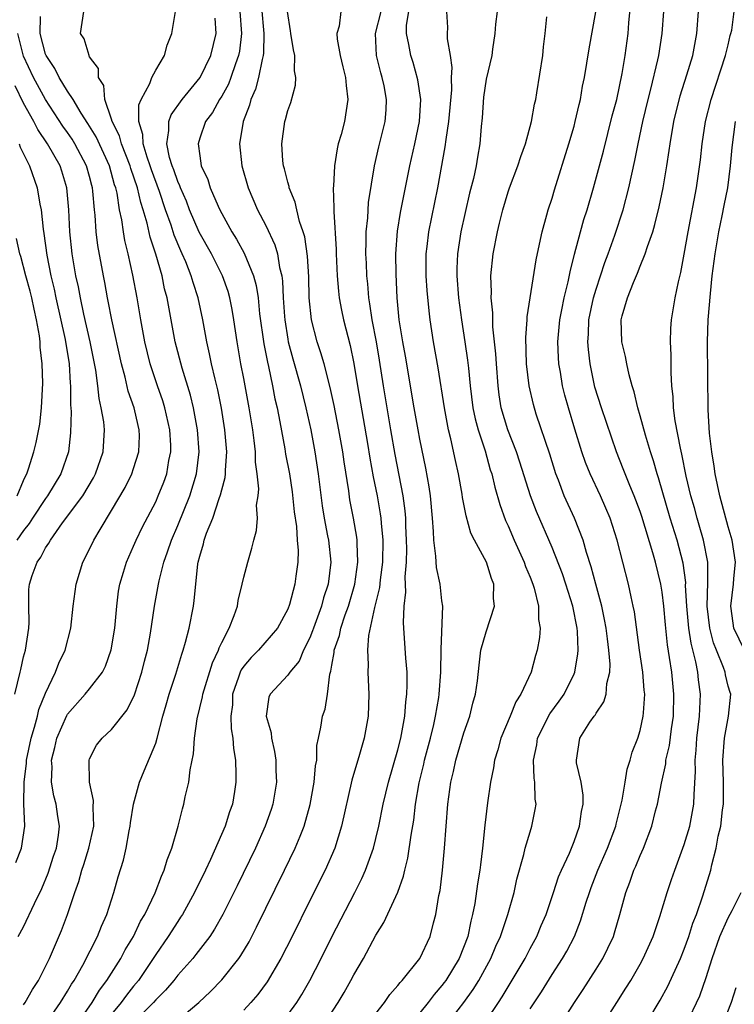
# Model space of a CAD drawing. Units: inches. Extents: x 2511000 to 2512874, y 1500000 to 1503000.
# Drawn here: x 2511111 to 2511176, y 1500455 to 1500544 of the extents above; entities that cross this region are included whole.
import ezdxf

# ---------------------------------------------------------------- set-up
doc = ezdxf.new("R2010")
doc.units = ezdxf.units.IN
doc.header["$MEASUREMENT"] = 0
doc.layers.add('LD25111500_2ft', color=110, linetype='Continuous')

msp = doc.modelspace()

# ---------------------------------------------------------------- linework, layer by layer
at = {"layer": 'LD25111500_2ft'}
for points, elevation in [([(2511132.62, 1500545.381), (2511132.817, 1500543), (2511132.787, 1500541.213), (2511132.761, 1500541), (2511132.656, 1500540.656), (2511132.331, 1500539), (2511132.059, 1500537.941), (2511131.633, 1500537), (2511131.513, 1500536.487), (2511130.95, 1500535), (2511130.616, 1500533), (2511130.813, 1500531), (2511131.397, 1500529), (2511132.259, 1500527), (2511133, 1500525.565), (2511133.819, 1500523.819), (2511134.051, 1500523), (2511134.248, 1500521.752), (2511134.448, 1500521), (2511134.521, 1500520.521), (2511134.591, 1500519), (2511134.7, 1500517.3), (2511134.728, 1500517), (2511135, 1500515.255), (2511135.046, 1500515), (2511135.458, 1500513.458), (2511136.154, 1500511), (2511136.643, 1500509), (2511137.082, 1500507), (2511137.467, 1500505), (2511137.769, 1500503), (2511138.11, 1500500.111), (2511138.29, 1500499), (2511138.616, 1500497.384), (2511138.68, 1500497), (2511138.893, 1500495), (2511138.664, 1500493), (2511138.251, 1500491.749), (2511138.068, 1500491), (2511137.329, 1500489), (2511137.252, 1500488.748), (2511137, 1500488.121), (2511136.434, 1500487), (2511136.017, 1500485.983), (2511135.188, 1500485), (2511135, 1500484.723), (2511133.389, 1500483), (2511133.271, 1500482.729), (2511133.048, 1500481), (2511133.483, 1500479.483), (2511133.512, 1500479), (2511133.798, 1500477.798), (2511133.919, 1500477), (2511133.926, 1500476.074), (2511133.97, 1500475), (2511133.634, 1500473), (2511133.482, 1500472.518), (2511132.958, 1500471), (2511132.051, 1500469), (2511130.407, 1500465.593), (2511129.109, 1500463), (2511128.349, 1500461.651), (2511127.91, 1500461), (2511126.655, 1500459.345), (2511126.366, 1500459), (2511125, 1500457.469), (2511124.641, 1500457), (2511123.894, 1500456.106), (2511123, 1500455.232), (2511122.807, 1500455), (2511121, 1500453.193)], 8108), ([(2511157, 1500454.405), (2511158.027, 1500455.973), (2511159, 1500457.536), (2511159.958, 1500459), (2511160.34, 1500459.66), (2511161.03, 1500461), (2511161.593, 1500462.407), (2511162.098, 1500464.098), (2511162.389, 1500465), (2511162.553, 1500465.447), (2511163.155, 1500467), (2511164.031, 1500469), (2511164.774, 1500471), (2511164.809, 1500471.191), (2511165.358, 1500473.357), (2511165.64, 1500475), (2511165.819, 1500476.181), (2511166.09, 1500477), (2511166.27, 1500477.729), (2511166.776, 1500479), (2511167, 1500479.698), (2511167.285, 1500481), (2511167.293, 1500481.293), (2511167.421, 1500483), (2511167.374, 1500483.374), (2511167.246, 1500485), (2511166.953, 1500487), (2511166.481, 1500490.481), (2511166.372, 1500491), (2511166.17, 1500491.83), (2511165.925, 1500493), (2511164.899, 1500497), (2511164.269, 1500499), (2511163.893, 1500499.893), (2511163.4, 1500501), (2511162.455, 1500503), (2511162.038, 1500504.038), (2511161.711, 1500505), (2511161.074, 1500507.074), (2511160.492, 1500509), (2511160.169, 1500510.169), (2511159.96, 1500511), (2511159.761, 1500512.239), (2511159.621, 1500513), (2511159.58, 1500513.58), (2511159.529, 1500515), (2511159.709, 1500517), (2511159.899, 1500517.899), (2511160.104, 1500519), (2511160.465, 1500520.465), (2511160.634, 1500521.366), (2511161.031, 1500522.969), (2511161.577, 1500525), (2511161.892, 1500526.108), (2511162.182, 1500527), (2511162.765, 1500529), (2511163.665, 1500532.334), (2511164.469, 1500535.531), (2511164.867, 1500537), (2511165.377, 1500539.377), (2511165.645, 1500541), (2511165.913, 1500543), (2511165.983, 1500543.983), (2511166.157, 1500545.843)], 8126), ([(2511110.523, 1500461), (2511111, 1500461.855), (2511111.993, 1500463.993), (2511112.66, 1500465.34), (2511113.246, 1500466.754), (2511113.729, 1500468.271), (2511113.984, 1500469), (2511114.184, 1500470.184), (2511114.27, 1500471), (2511114.125, 1500471.875), (2511113.962, 1500473), (2511113.757, 1500473.757), (2511113.537, 1500475), (2511113.591, 1500476.409), (2511113.554, 1500477), (2511113.856, 1500478.144), (2511114.033, 1500479), (2511114.923, 1500481.077), (2511115, 1500481.196), (2511116.603, 1500483), (2511117, 1500483.499), (2511118.16, 1500485), (2511118.442, 1500485.558), (2511118.972, 1500487.028), (2511119.287, 1500489), (2511119.468, 1500491), (2511119.635, 1500492.365), (2511119.745, 1500493), (2511120.078, 1500494.079), (2511120.339, 1500495), (2511121, 1500496.432), (2511121.238, 1500497), (2511121.812, 1500498.188), (2511123, 1500500.472), (2511123.235, 1500501), (2511123.738, 1500502.262), (2511124.006, 1500503), (2511124.209, 1500504.209), (2511124.385, 1500505), (2511124.369, 1500505.631), (2511124.283, 1500507), (2511123.826, 1500509), (2511123.636, 1500509.636), (2511123.162, 1500511), (2511122.511, 1500513), (2511122.022, 1500515), (2511121.649, 1500517), (2511121.309, 1500519), (2511120.937, 1500521.063), (2511120.512, 1500523), (2511120.202, 1500524.202), (2511120.07, 1500525), (2511119.923, 1500526.077), (2511119.721, 1500527), (2511119.489, 1500528.511), (2511119.373, 1500529), (2511119.275, 1500529.275), (2511118.8, 1500531), (2511117.609, 1500533.609), (2511116.838, 1500534.838), (2511116.222, 1500535.778), (2511115.495, 1500537), (2511115, 1500537.771), (2511114.243, 1500539), (2511113.836, 1500539.836), (2511113.047, 1500541), (2511113, 1500541.126), (2511112.506, 1500543), (2511112.542, 1500544.541)], 8098), ([(2511111, 1500454.793), (2511111.135, 1500455), (2511111.811, 1500456.189), (2511112.35, 1500457), (2511113.361, 1500459), (2511114.453, 1500461.547), (2511114.996, 1500463), (2511115.651, 1500465), (2511116.012, 1500465.988), (2511116.289, 1500467), (2511116.476, 1500467.524), (2511116.943, 1500469), (2511117.373, 1500471), (2511117.309, 1500472.691), (2511117.34, 1500473.341), (2511116.983, 1500475), (2511116.954, 1500477), (2511117, 1500477.128), (2511117.625, 1500478.375), (2511118.126, 1500479), (2511119, 1500479.8), (2511120.42, 1500481.58), (2511121.064, 1500482.936), (2511121.746, 1500485), (2511121.989, 1500486.011), (2511122.248, 1500487), (2511122.529, 1500488.53), (2511122.898, 1500491), (2511123.244, 1500493), (2511123.302, 1500493.303), (2511123.731, 1500495), (2511124.083, 1500495.917), (2511124.424, 1500497), (2511125, 1500498.318), (2511126.099, 1500501), (2511126.72, 1500503), (2511126.941, 1500505), (2511126.794, 1500507), (2511126.425, 1500509), (2511126.153, 1500510.153), (2511125.396, 1500512.604), (2511124.76, 1500515), (2511124.033, 1500519), (2511123.816, 1500519.816), (2511123.581, 1500521), (2511123.021, 1500522.979), (2511122.503, 1500524.503), (2511122.22, 1500525.78), (2511121.858, 1500527), (2511121.644, 1500527.644), (2511121.34, 1500529), (2511120.747, 1500530.746), (2511120.679, 1500531), (2511119.886, 1500533), (2511119.716, 1500533.716), (2511119.061, 1500535), (2511119, 1500535.221), (2511118.376, 1500537), (2511118.278, 1500538.278), (2511117.819, 1500539), (2511117.815, 1500539.815), (2511117, 1500540.896), (2511116.973, 1500540.973), (2511116.945, 1500541), (2511116.517, 1500542.517), (2511116.18, 1500543), (2511116.482, 1500545)], 8100), ([(2511113, 1500453.02), (2511114.363, 1500455), (2511115, 1500456.013), (2511115.356, 1500456.645), (2511115.602, 1500457), (2511116.384, 1500458.384), (2511117.723, 1500461), (2511118.071, 1500461.929), (2511118.562, 1500463), (2511119.185, 1500465), (2511119.588, 1500466.411), (2511120.069, 1500467.931), (2511120.31, 1500469), (2511120.593, 1500470.593), (2511120.679, 1500471), (2511120.7, 1500471.3), (2511120.98, 1500473), (2511121.516, 1500475), (2511121.962, 1500476.038), (2511123, 1500478.564), (2511123.131, 1500479), (2511123.652, 1500481), (2511123.959, 1500482.041), (2511124.221, 1500483), (2511124.818, 1500484.818), (2511125.363, 1500486.637), (2511125.5, 1500487), (2511125.715, 1500487.715), (2511126.039, 1500489), (2511126.425, 1500491), (2511126.497, 1500491.503), (2511126.632, 1500493), (2511126.838, 1500494.838), (2511126.868, 1500495), (2511127, 1500495.531), (2511127.343, 1500496.658), (2511127.414, 1500497), (2511127.617, 1500497.617), (2511128.18, 1500499), (2511128.775, 1500500.775), (2511128.899, 1500501.101), (2511129, 1500501.558), (2511129.318, 1500502.682), (2511129.34, 1500503), (2511129.337, 1500503.337), (2511129.451, 1500505), (2511129.285, 1500507), (2511128.972, 1500508.973), (2511128.639, 1500510.639), (2511128.389, 1500511.611), (2511128.07, 1500513), (2511127.899, 1500513.899), (2511127.634, 1500515), (2511127.282, 1500517), (2511126.864, 1500519), (2511126.392, 1500520.392), (2511126.232, 1500521), (2511125.738, 1500522.262), (2511125.417, 1500523), (2511125.279, 1500523.279), (2511124.685, 1500524.685), (2511124.401, 1500525.599), (2511123.893, 1500527), (2511123.342, 1500528.658), (2511122.622, 1500530.622), (2511122.501, 1500531), (2511122.216, 1500531.784), (2511121.851, 1500533), (2511121.834, 1500533.834), (2511121.467, 1500535), (2511121.472, 1500536.528), (2511121.674, 1500537), (2511122.456, 1500538.456), (2511122.653, 1500539), (2511123, 1500539.67), (2511123.789, 1500541), (2511124.039, 1500541.961), (2511124.467, 1500543), (2511124.81, 1500545)], 8102), ([(2511115.847, 1500453), (2511117.229, 1500455), (2511117.888, 1500456.111), (2511118.577, 1500457), (2511119.838, 1500459), (2511120.228, 1500459.772), (2511120.971, 1500461), (2511121.628, 1500462.372), (2511122.008, 1500463), (2511122.947, 1500464.947), (2511123.522, 1500466.479), (2511123.782, 1500467), (2511124.042, 1500467.959), (2511124.473, 1500469), (2511125.049, 1500471), (2511125.426, 1500472.574), (2511125.553, 1500473), (2511125.675, 1500473.675), (2511125.998, 1500475), (2511126.117, 1500476.117), (2511126.428, 1500477.572), (2511126.533, 1500479), (2511126.772, 1500480.772), (2511127.24, 1500482.76), (2511127.268, 1500483), (2511128.157, 1500485.843), (2511128.715, 1500487), (2511128.778, 1500487.222), (2511129, 1500487.694), (2511129.677, 1500489), (2511130.138, 1500490.138), (2511130.425, 1500491), (2511130.496, 1500491.504), (2511130.867, 1500493), (2511131, 1500493.617), (2511131.356, 1500495), (2511131.736, 1500496.264), (2511131.901, 1500497), (2511132.144, 1500497.856), (2511132.236, 1500499), (2511132.168, 1500500.169), (2511132.298, 1500501), (2511132.359, 1500501.641), (2511132.214, 1500503), (2511132.066, 1500504.066), (2511132.058, 1500505), (2511131.952, 1500506.048), (2511131.817, 1500507), (2511131.497, 1500509), (2511131, 1500511.669), (2511130.736, 1500513), (2511130.386, 1500515), (2511130.097, 1500517), (2511129.941, 1500517.941), (2511129.733, 1500519), (2511129.573, 1500519.573), (2511129.065, 1500521), (2511128.055, 1500523), (2511126.963, 1500524.963), (2511126.083, 1500527), (2511125.785, 1500527.785), (2511125.242, 1500529), (2511125.184, 1500529.183), (2511125, 1500529.561), (2511124.634, 1500530.634), (2511124.488, 1500531), (2511124.259, 1500531.741), (2511123.998, 1500533), (2511124.209, 1500534.209), (2511124.186, 1500535), (2511124.394, 1500535.606), (2511125.401, 1500537), (2511127.027, 1500539), (2511128.024, 1500541), (2511128.481, 1500543), (2511128.395, 1500544.395)], 8104), ([(2511130.652, 1500545), (2511130.793, 1500543), (2511130.6, 1500541.4), (2511130.531, 1500541), (2511130.241, 1500540.241), (2511129.825, 1500539), (2511129.601, 1500538.399), (2511129, 1500537.324), (2511128.791, 1500537), (2511128.167, 1500535.833), (2511127.538, 1500535), (2511127, 1500533.49), (2511126.846, 1500533), (2511127, 1500531.882), (2511127.14, 1500531), (2511127.739, 1500529.739), (2511127.961, 1500529), (2511128.674, 1500527.326), (2511128.829, 1500527), (2511129, 1500526.659), (2511129.916, 1500525), (2511130.339, 1500524.339), (2511131.046, 1500523.046), (2511131.885, 1500521), (2511132.126, 1500520.125), (2511132.293, 1500519), (2511132.443, 1500517.557), (2511132.82, 1500514.82), (2511133.14, 1500513.14), (2511133.233, 1500512.767), (2511133.609, 1500511), (2511133.835, 1500509.835), (2511134.023, 1500509), (2511134.272, 1500507.728), (2511134.73, 1500505.269), (2511134.797, 1500504.797), (2511135.143, 1500503), (2511135.386, 1500501.386), (2511135.575, 1500499.575), (2511135.779, 1500498.221), (2511135.855, 1500497), (2511135.938, 1500496.061), (2511135.907, 1500495), (2511135.719, 1500493.719), (2511135.634, 1500493), (2511135.154, 1500491.154), (2511135, 1500490.735), (2511134.066, 1500489), (2511132.326, 1500487), (2511131.659, 1500486.341), (2511131, 1500485.547), (2511130.777, 1500485.223), (2511130.681, 1500485), (2511130.531, 1500484.531), (2511129.991, 1500483), (2511129.965, 1500482.035), (2511129.837, 1500481), (2511129.855, 1500479.854), (2511130.016, 1500479), (2511130.055, 1500478.056), (2511130.245, 1500477), (2511130.287, 1500475.713), (2511130.28, 1500475), (2511130.157, 1500474.157), (2511129.962, 1500473), (2511129.7, 1500472.3), (2511129.302, 1500471), (2511127.973, 1500467.973), (2511127.515, 1500467), (2511126.539, 1500465), (2511125.429, 1500463), (2511125.265, 1500462.735), (2511125, 1500462.365), (2511124.141, 1500461), (2511123, 1500459.368), (2511122.777, 1500459), (2511121.428, 1500457), (2511121, 1500456.489), (2511120.341, 1500455.659), (2511119.867, 1500455), (2511119, 1500453.942)], 8106), ([(2511125, 1500453.397), (2511126.914, 1500455), (2511127.992, 1500456.008), (2511129, 1500457.053), (2511130.55, 1500459), (2511130.737, 1500459.263), (2511131.483, 1500460.517), (2511132.171, 1500461.829), (2511134.706, 1500467), (2511135.674, 1500469), (2511136.107, 1500470.107), (2511136.479, 1500471), (2511137.023, 1500472.977), (2511137.391, 1500475), (2511137.516, 1500476.484), (2511137.63, 1500477), (2511137.648, 1500478.352), (2511137.798, 1500479), (2511138.001, 1500480.001), (2511138.141, 1500481), (2511138.377, 1500481.623), (2511138.595, 1500483), (2511138.823, 1500484.823), (2511138.914, 1500485.086), (2511139, 1500485.64), (2511139.216, 1500486.784), (2511139.224, 1500487), (2511139.682, 1500488.318), (2511139.812, 1500489), (2511140.219, 1500490.219), (2511140.507, 1500491), (2511141.093, 1500493), (2511141.365, 1500495), (2511141.297, 1500496.703), (2511141.301, 1500497), (2511141.27, 1500497.27), (2511140.971, 1500499), (2511140.643, 1500500.643), (2511140.53, 1500501.47), (2511140.103, 1500504.103), (2511139.983, 1500505), (2511139.645, 1500507), (2511139.221, 1500509.221), (2511138.853, 1500510.853), (2511138.287, 1500513), (2511138.008, 1500514.008), (2511137.667, 1500515), (2511137.144, 1500517), (2511136.942, 1500519), (2511136.902, 1500520.902), (2511136.793, 1500522.793), (2511136.537, 1500524.537), (2511136.399, 1500525), (2511136.071, 1500525.929), (2511135.811, 1500527), (2511135.68, 1500527.68), (2511135.134, 1500529), (2511135.122, 1500529.121), (2511135, 1500529.519), (2511134.713, 1500530.713), (2511134.616, 1500531), (2511134.56, 1500531.44), (2511134.454, 1500533), (2511134.728, 1500535), (2511134.799, 1500535.201), (2511135, 1500536.022), (2511135.26, 1500536.74), (2511135.7, 1500538.3), (2511135.729, 1500539), (2511135.607, 1500539.607), (2511135.631, 1500541), (2511135.51, 1500541.51), (2511135.275, 1500543), (2511135.252, 1500543.252), (2511134.986, 1500545)], 8110), ([(2511139.808, 1500545), (2511139.672, 1500543.672), (2511139.459, 1500543), (2511139.496, 1500542.504), (2511139.755, 1500541), (2511139.983, 1500539.983), (2511140.244, 1500539), (2511140.285, 1500538.285), (2511140.465, 1500537), (2511140.134, 1500535), (2511139.834, 1500533.834), (2511139.583, 1500533), (2511139.467, 1500532.533), (2511139.232, 1500531), (2511139.149, 1500529.149), (2511139.13, 1500529), (2511139.187, 1500527.188), (2511139.167, 1500526.833), (2511139.379, 1500523.379), (2511139.382, 1500523), (2511139.484, 1500521), (2511139.593, 1500519.593), (2511139.663, 1500519), (2511139.864, 1500517.864), (2511140.05, 1500517), (2511140.665, 1500514.665), (2511141, 1500513.029), (2511141.333, 1500511), (2511142.232, 1500505.767), (2511142.443, 1500504.443), (2511142.753, 1500502.753), (2511143.102, 1500501), (2511143.391, 1500499.391), (2511143.444, 1500499), (2511143.468, 1500498.532), (2511143.626, 1500497), (2511143.593, 1500495), (2511143.379, 1500493.379), (2511143.323, 1500492.677), (2511142.875, 1500490.875), (2511142.324, 1500488.324), (2511142.235, 1500487), (2511142.302, 1500485.698), (2511142.269, 1500485), (2511142.288, 1500484.288), (2511142.35, 1500483), (2511142.286, 1500481), (2511141.943, 1500479), (2511141.518, 1500477.518), (2511140.814, 1500475.186), (2511139.89, 1500471), (2511139.271, 1500469), (2511138.386, 1500467), (2511137, 1500464.264), (2511135.389, 1500461), (2511134.374, 1500459), (2511133.127, 1500456.873), (2511132.276, 1500455.724), (2511131.64, 1500455), (2511131, 1500454.311)], 8112), ([(2511135, 1500453.86), (2511135.81, 1500455), (2511136.269, 1500455.731), (2511136.997, 1500457), (2511138.028, 1500459), (2511139, 1500460.944), (2511141.098, 1500465), (2511141.733, 1500466.267), (2511142.052, 1500467), (2511142.769, 1500469), (2511143, 1500469.894), (2511143.263, 1500471), (2511143.669, 1500473), (2511144.139, 1500475), (2511145, 1500477.938), (2511145.263, 1500479), (2511145.333, 1500479.333), (2511145.612, 1500481), (2511145.703, 1500482.297), (2511145.808, 1500483), (2511145.846, 1500483.846), (2511145.834, 1500485), (2511145.718, 1500486.282), (2511145.523, 1500489), (2511145.5, 1500489.5), (2511145.572, 1500491), (2511145.722, 1500492.278), (2511145.663, 1500493.663), (2511145.764, 1500495), (2511145.797, 1500496.203), (2511145.786, 1500497), (2511145.722, 1500498.278), (2511145.709, 1500499), (2511145.655, 1500499.655), (2511145.462, 1500501), (2511144.754, 1500504.754), (2511144.352, 1500507), (2511143.687, 1500511), (2511143.325, 1500513.325), (2511143.043, 1500515), (2511142.666, 1500517), (2511142.459, 1500518.459), (2511142.355, 1500519), (2511142.259, 1500520.259), (2511142.175, 1500521), (2511142.139, 1500522.139), (2511142.092, 1500523), (2511142.127, 1500524.127), (2511142.119, 1500525), (2511142.258, 1500526.258), (2511142.337, 1500527.663), (2511142.867, 1500531), (2511143.273, 1500532.727), (2511143.837, 1500535), (2511143.928, 1500536.072), (2511143.965, 1500537), (2511143.736, 1500538.264), (2511143.579, 1500539), (2511143.444, 1500539.444), (2511143.058, 1500541), (2511142.966, 1500543), (2511143.466, 1500545)], 8114), ([(2511138.268, 1500453), (2511139.578, 1500455), (2511140.105, 1500455.895), (2511140.733, 1500457), (2511141, 1500457.51), (2511141.878, 1500459), (2511143, 1500461.105), (2511143.732, 1500462.268), (2511144.984, 1500465.016), (2511145.519, 1500466.481), (2511145.621, 1500467), (2511145.905, 1500468.095), (2511146.189, 1500470.189), (2511146.44, 1500471.56), (2511146.609, 1500473), (2511146.937, 1500474.937), (2511147.35, 1500476.65), (2511147.421, 1500477), (2511147.943, 1500479), (2511148.249, 1500480.249), (2511148.411, 1500481), (2511148.704, 1500482.704), (2511148.746, 1500483), (2511148.894, 1500485), (2511148.912, 1500487.088), (2511149.066, 1500491), (2511149, 1500491.473), (2511148.835, 1500493), (2511148.491, 1500494.491), (2511148.451, 1500495.549), (2511148.247, 1500497), (2511148.229, 1500497.771), (2511148.137, 1500499), (2511147.95, 1500501), (2511147.833, 1500501.833), (2511147.534, 1500503.534), (2511147, 1500506.16), (2511146.844, 1500507), (2511146.487, 1500509), (2511145.693, 1500513.693), (2511145.448, 1500515), (2511145.125, 1500517), (2511144.936, 1500519), (2511144.838, 1500521.162), (2511144.814, 1500523), (2511144.96, 1500525.04), (2511145.247, 1500526.753), (2511146.086, 1500531), (2511146.541, 1500533), (2511146.969, 1500535), (2511147.077, 1500537), (2511146.808, 1500538.807), (2511146.374, 1500540.374), (2511146.159, 1500541), (2511145.998, 1500542.002), (2511145.765, 1500543), (2511145.773, 1500543.773), (2511145.988, 1500545)], 8116), ([(2511143, 1500453.999), (2511143.786, 1500455), (2511144.276, 1500455.724), (2511145, 1500456.523), (2511145.195, 1500456.805), (2511145.399, 1500457), (2511147, 1500458.976), (2511147.935, 1500461), (2511148.234, 1500462.234), (2511148.455, 1500463), (2511148.723, 1500464.723), (2511148.824, 1500465.176), (2511149.046, 1500467), (2511149.242, 1500469), (2511149.538, 1500473), (2511149.799, 1500475), (2511150.038, 1500475.962), (2511150.255, 1500477), (2511151, 1500479.485), (2511151.53, 1500481), (2511151.814, 1500482.186), (2511152.053, 1500483), (2511152.22, 1500484.22), (2511152.364, 1500485.636), (2511152.539, 1500487), (2511153, 1500488.659), (2511153.758, 1500491), (2511153.689, 1500491.689), (2511153.717, 1500493), (2511153.51, 1500493.51), (2511153.033, 1500495), (2511151.942, 1500497), (2511151.632, 1500497.632), (2511151.194, 1500499.194), (2511150.87, 1500500.87), (2511150.829, 1500501.171), (2511150.505, 1500503), (2511150.222, 1500504.222), (2511149.818, 1500506.182), (2511149.606, 1500507), (2511149.226, 1500509), (2511148.653, 1500512.653), (2511148.242, 1500515), (2511147.94, 1500517), (2511147.831, 1500517.831), (2511147.661, 1500519.661), (2511147.575, 1500521), (2511147.565, 1500523), (2511147.653, 1500523.653), (2511147.801, 1500525), (2511148.634, 1500529), (2511149.295, 1500532.705), (2511149.37, 1500533.37), (2511149.631, 1500535), (2511149.891, 1500537.89), (2511149.874, 1500539), (2511149.928, 1500539.928), (2511149.778, 1500541), (2511149.491, 1500542.509), (2511149.497, 1500543), (2511149.545, 1500543.545), (2511149.454, 1500545)], 8118), ([(2511154.004, 1500545), (2511153.853, 1500543.854), (2511153.808, 1500543), (2511153.589, 1500541.589), (2511153.514, 1500541), (2511153, 1500538.848), (2511152.765, 1500537.235), (2511152.646, 1500535.354), (2511152.557, 1500534.557), (2511152.452, 1500533), (2511152.221, 1500531.779), (2511152.096, 1500531), (2511151.851, 1500529.851), (2511151.501, 1500528.499), (2511150.718, 1500525), (2511150.405, 1500523), (2511150.35, 1500521.65), (2511150.346, 1500521), (2511150.507, 1500519), (2511150.775, 1500517), (2511151.09, 1500515), (2511151.333, 1500513.333), (2511151.395, 1500512.605), (2511151.566, 1500511), (2511151.811, 1500509), (2511152.011, 1500508.011), (2511152.283, 1500507), (2511152.913, 1500505.087), (2511153.388, 1500503.388), (2511153.519, 1500503), (2511153.793, 1500501.793), (2511154.24, 1500500.24), (2511154.775, 1500498.775), (2511155, 1500498.294), (2511155.55, 1500497), (2511156.449, 1500495), (2511156.588, 1500494.588), (2511157, 1500493.63), (2511157.25, 1500493), (2511157.372, 1500492.628), (2511157.776, 1500491), (2511157.769, 1500489.769), (2511157.913, 1500489), (2511157.861, 1500488.139), (2511157.655, 1500487), (2511157.496, 1500486.505), (2511157.095, 1500485), (2511156.169, 1500483), (2511155.701, 1500482.299), (2511155.192, 1500481), (2511154.35, 1500479), (2511154.064, 1500477.936), (2511153.765, 1500477), (2511153.692, 1500476.308), (2511153.408, 1500475), (2511153.143, 1500473.143), (2511152.889, 1500471.111), (2511152.675, 1500469), (2511152.487, 1500467.513), (2511152.438, 1500467), (2511152.23, 1500465.77), (2511151.978, 1500463.979), (2511151.782, 1500463), (2511151.611, 1500462.389), (2511151.335, 1500461), (2511150.555, 1500459), (2511149.345, 1500457), (2511149.204, 1500456.796), (2511149, 1500456.534), (2511148.279, 1500455.721), (2511147.735, 1500455), (2511147, 1500454.063)], 8120), ([(2511149.454, 1500453), (2511151, 1500454.991), (2511151.838, 1500456.162), (2511152.34, 1500457), (2511153.439, 1500459), (2511153.902, 1500460.098), (2511154.323, 1500461), (2511154.992, 1500462.992), (2511155.548, 1500465), (2511155.803, 1500466.197), (2511156.43, 1500468.43), (2511156.551, 1500469), (2511157, 1500470.492), (2511157.173, 1500471), (2511157.477, 1500472.523), (2511157.548, 1500473), (2511157.471, 1500473.471), (2511157.436, 1500475), (2511157.37, 1500475.37), (2511157.311, 1500477), (2511157.6, 1500478.4), (2511157.678, 1500479), (2511158.788, 1500481.212), (2511159.645, 1500482.355), (2511160.093, 1500483), (2511161, 1500484.84), (2511161.068, 1500485), (2511161.341, 1500486.659), (2511161.354, 1500487), (2511161.296, 1500488.705), (2511161.265, 1500489), (2511160.882, 1500491), (2511160.256, 1500493), (2511159.939, 1500493.939), (2511159, 1500496.31), (2511157.58, 1500499.58), (2511157.048, 1500501), (2511156.08, 1500504.08), (2511155.774, 1500505), (2511154.983, 1500507), (2511154.378, 1500509), (2511154.191, 1500510.191), (2511154.088, 1500511), (2511153.946, 1500513), (2511153.901, 1500513.901), (2511153.626, 1500516.374), (2511153.612, 1500517), (2511153.622, 1500517.622), (2511153.473, 1500519), (2511153.501, 1500519.501), (2511153.446, 1500521), (2511153.644, 1500523), (2511154.032, 1500525), (2511154.234, 1500525.766), (2511154.518, 1500527), (2511155, 1500528.617), (2511155.13, 1500529), (2511155.894, 1500531), (2511156.157, 1500531.843), (2511156.585, 1500533), (2511157.129, 1500535), (2511157.405, 1500536.595), (2511157.51, 1500537), (2511157.624, 1500537.624), (2511158.16, 1500541), (2511158.217, 1500541.783), (2511158.371, 1500543), (2511158.521, 1500544.521)], 8122), ([(2511153, 1500453.331), (2511154.147, 1500455), (2511154.479, 1500455.521), (2511156.54, 1500459), (2511157, 1500459.889), (2511157.61, 1500461), (2511158.014, 1500461.986), (2511158.455, 1500463), (2511159.143, 1500465), (2511159.594, 1500466.406), (2511159.846, 1500467), (2511160.572, 1500468.572), (2511161, 1500469.623), (2511161.499, 1500471), (2511161.667, 1500472.333), (2511161.818, 1500473), (2511161.823, 1500473.822), (2511161.627, 1500475), (2511161.224, 1500476.777), (2511161.206, 1500477), (2511161.533, 1500479), (2511162.442, 1500480.442), (2511162.825, 1500481), (2511162.907, 1500481.093), (2511163, 1500481.273), (2511163.709, 1500482.29), (2511163.905, 1500483), (2511163.977, 1500483.977), (2511164.239, 1500485), (2511164.268, 1500485.732), (2511164.166, 1500487), (2511164.017, 1500488.017), (2511163.915, 1500489), (2511163.773, 1500489.773), (2511163.51, 1500491), (2511162.966, 1500493), (2511162.563, 1500494.563), (2511162.122, 1500495.878), (2511161.812, 1500497), (2511161.02, 1500499), (2511160.109, 1500501), (2511159.572, 1500502.428), (2511159.34, 1500503), (2511158.789, 1500504.789), (2511157.562, 1500508.438), (2511157.297, 1500509.297), (2511156.912, 1500511), (2511156.687, 1500513), (2511156.614, 1500515.386), (2511156.733, 1500517), (2511156.738, 1500517.262), (2511157.545, 1500522.454), (2511157.871, 1500523.871), (2511158.091, 1500525), (2511158.537, 1500526.536), (2511158.655, 1500527), (2511159, 1500528.061), (2511159.206, 1500528.794), (2511160.521, 1500533), (2511161, 1500534.606), (2511161.107, 1500535), (2511161.449, 1500536.551), (2511161.57, 1500537), (2511161.775, 1500538.225), (2511161.941, 1500539), (2511162.376, 1500541.624), (2511162.966, 1500544.967)], 8124), ([(2511159.759, 1500453), (2511161.039, 1500455), (2511161.826, 1500456.174), (2511163, 1500458.009), (2511163.611, 1500459), (2511164.073, 1500459.927), (2511164.568, 1500461), (2511164.678, 1500461.322), (2511165.166, 1500463), (2511165.688, 1500465), (2511166.065, 1500465.935), (2511166.425, 1500467), (2511166.615, 1500467.385), (2511167, 1500468.348), (2511167.293, 1500469), (2511168.053, 1500471), (2511168.392, 1500472.392), (2511168.559, 1500473), (2511168.926, 1500474.926), (2511169.325, 1500476.676), (2511169.344, 1500477), (2511169.655, 1500478.345), (2511169.838, 1500479.838), (2511170.016, 1500481), (2511170.071, 1500483), (2511169.865, 1500485), (2511169.673, 1500486.327), (2511169.471, 1500487.471), (2511169.29, 1500489.29), (2511169.149, 1500491), (2511169, 1500492.254), (2511168.881, 1500493), (2511168.381, 1500495), (2511168.149, 1500495.851), (2511167.147, 1500499.147), (2511167, 1500499.58), (2511166.463, 1500501), (2511166.06, 1500501.94), (2511165.632, 1500503), (2511165.465, 1500503.465), (2511164.846, 1500505), (2511163.475, 1500509), (2511162.894, 1500510.894), (2511162.459, 1500513), (2511162.297, 1500514.297), (2511162.25, 1500515), (2511162.304, 1500515.696), (2511162.34, 1500517), (2511162.766, 1500519), (2511163, 1500519.792), (2511163.408, 1500521), (2511163.788, 1500522.213), (2511164.088, 1500523), (2511164.683, 1500524.683), (2511165.44, 1500527), (2511165.971, 1500529), (2511166.234, 1500530.234), (2511166.528, 1500531.472), (2511166.818, 1500533), (2511167.235, 1500535), (2511167.711, 1500537), (2511167.966, 1500537.966), (2511168.601, 1500540.601), (2511168.681, 1500541), (2511169.007, 1500543), (2511169.136, 1500545)], 8128), ([(2511163.608, 1500453), (2511164.871, 1500455), (2511165.707, 1500456.293), (2511166.137, 1500457), (2511167, 1500458.487), (2511167.279, 1500459), (2511168.169, 1500461), (2511168.797, 1500462.797), (2511169.465, 1500465), (2511169.847, 1500466.153), (2511170.138, 1500467), (2511171, 1500469.339), (2511171.505, 1500471), (2511171.886, 1500473), (2511171.892, 1500473.892), (2511172.023, 1500475.977), (2511171.983, 1500477), (2511172.094, 1500477.906), (2511172.147, 1500479), (2511172.376, 1500481), (2511172.467, 1500483), (2511172.298, 1500484.298), (2511172.23, 1500485), (2511172.068, 1500485.932), (2511171.621, 1500487.622), (2511171.428, 1500489), (2511171.24, 1500491), (2511171.129, 1500492.871), (2511171.131, 1500493.131), (2511170.895, 1500494.895), (2511170.345, 1500497), (2511169.729, 1500499), (2511168.656, 1500502.656), (2511168.529, 1500503), (2511168.199, 1500504.199), (2511167.924, 1500505), (2511167.468, 1500506.532), (2511167, 1500508.286), (2511166.788, 1500509), (2511166.457, 1500510.457), (2511166.274, 1500511), (2511166, 1500512), (2511165.786, 1500513), (2511165.663, 1500513.663), (2511165.332, 1500515), (2511165.267, 1500517), (2511165.349, 1500517.349), (2511165.838, 1500519), (2511166.385, 1500520.385), (2511166.761, 1500521.239), (2511167, 1500521.869), (2511167.463, 1500523), (2511167.656, 1500523.656), (2511168.134, 1500525), (2511168.34, 1500525.66), (2511168.725, 1500527.275), (2511169.079, 1500529), (2511169.418, 1500531), (2511169.632, 1500532.367), (2511169.714, 1500533), (2511170.057, 1500535), (2511170.642, 1500537.358), (2511171.244, 1500539.244), (2511171.776, 1500541), (2511172.15, 1500543), (2511172.284, 1500545)], 8130), ([(2511166.563, 1500451.437), (2511168.803, 1500455.197), (2511169.511, 1500456.489), (2511170.663, 1500459), (2511171, 1500459.849), (2511171.408, 1500461), (2511171.79, 1500462.21), (2511172.1, 1500463), (2511172.692, 1500464.692), (2511173.409, 1500467), (2511173.505, 1500467.505), (2511173.905, 1500469), (2511174.092, 1500470.092), (2511174.325, 1500471), (2511174.486, 1500472.486), (2511174.568, 1500473), (2511174.559, 1500475), (2511174.499, 1500477), (2511174.662, 1500479), (2511175.03, 1500481), (2511175.23, 1500483), (2511175.16, 1500483.16), (2511175, 1500483.735), (2511174.749, 1500484.749), (2511174.714, 1500485), (2511174.577, 1500485.424), (2511173.919, 1500487), (2511173.668, 1500487.668), (2511173.316, 1500489), (2511173.082, 1500491), (2511173.153, 1500493.153), (2511173.13, 1500495), (2511172.758, 1500497), (2511172.365, 1500498.365), (2511172.163, 1500499), (2511171.92, 1500499.92), (2511171.605, 1500501), (2511171.191, 1500502.809), (2511170.794, 1500504.794), (2511170.655, 1500505.345), (2511170.18, 1500507.82), (2511170.032, 1500509), (2511169.998, 1500509.998), (2511169.879, 1500511), (2511169.801, 1500512.199), (2511169.822, 1500513.822), (2511169.759, 1500515), (2511169.793, 1500516.207), (2511169.855, 1500517), (2511170.177, 1500519), (2511170.466, 1500520.466), (2511170.694, 1500521.306), (2511171, 1500522.959), (2511171.35, 1500525), (2511172.111, 1500529), (2511172.465, 1500531.535), (2511172.616, 1500533), (2511172.927, 1500535), (2511173.435, 1500537), (2511174.761, 1500541), (2511175, 1500541.991), (2511175.178, 1500542.822), (2511175.243, 1500543), (2511175.32, 1500543.32), (2511175.531, 1500545)], 8132), ([(2511110.286, 1500467.714), (2511110.819, 1500469), (2511111.107, 1500471), (2511111.034, 1500473.034), (2511111.045, 1500475), (2511111.264, 1500476.736), (2511111.271, 1500477), (2511111.687, 1500479), (2511112.002, 1500480.002), (2511112.253, 1500481), (2511112.388, 1500481.612), (2511113, 1500483.096), (2511113.916, 1500485), (2511114.197, 1500485.803), (2511114.78, 1500487), (2511115.301, 1500489), (2511115.519, 1500491), (2511115.772, 1500493), (2511116.381, 1500495), (2511116.606, 1500495.394), (2511117.396, 1500497), (2511117.95, 1500497.95), (2511119, 1500499.675), (2511120.218, 1500501.782), (2511120.826, 1500503), (2511121, 1500503.497), (2511121.484, 1500505), (2511121.523, 1500506.477), (2511121.509, 1500507), (2511121.402, 1500507.402), (2511121.033, 1500509), (2511120.508, 1500510.508), (2511120.22, 1500511.78), (2511119.881, 1500513), (2511119.014, 1500516.987), (2511118.699, 1500518.699), (2511118.628, 1500519), (2511118.382, 1500520.382), (2511118.253, 1500521), (2511117.755, 1500523.755), (2511117.603, 1500525), (2511117.508, 1500526.492), (2511117.443, 1500527), (2511117.301, 1500528.7), (2511117.256, 1500529), (2511117.196, 1500529.196), (2511117, 1500530.017), (2511116.732, 1500531), (2511115.673, 1500533), (2511115.414, 1500533.414), (2511115, 1500534.017), (2511114.583, 1500534.583), (2511112.993, 1500537), (2511111.892, 1500539), (2511111, 1500540.951), (2511110.489, 1500543)], 8096), ([(2511110.219, 1500483), (2511110.69, 1500485), (2511110.759, 1500485.241), (2511111, 1500486.378), (2511111.164, 1500487), (2511111.477, 1500489), (2511111.503, 1500489.503), (2511111.467, 1500491), (2511111.482, 1500492.518), (2511111.527, 1500493), (2511111.79, 1500493.79), (2511112.242, 1500495), (2511112.57, 1500495.43), (2511113, 1500496.291), (2511113.291, 1500496.709), (2511113.435, 1500497), (2511114.553, 1500498.553), (2511116.39, 1500501), (2511117.359, 1500502.641), (2511117.545, 1500503), (2511118.235, 1500505), (2511118.341, 1500507), (2511118.277, 1500507.723), (2511118.061, 1500509), (2511117.856, 1500509.856), (2511117.751, 1500511), (2511117.56, 1500512.44), (2511117.053, 1500515), (2511116.481, 1500517.519), (2511116.163, 1500519), (2511115.983, 1500519.983), (2511115.764, 1500521), (2511115.424, 1500523), (2511115.207, 1500525), (2511115.11, 1500527), (2511114.944, 1500529), (2511114.489, 1500530.489), (2511114.316, 1500531), (2511113.169, 1500533), (2511112.291, 1500534.291), (2511111.938, 1500535), (2511111, 1500536.688), (2511110.241, 1500538.241)], 8094), ([(2511176.484, 1500487), (2511175.501, 1500489), (2511175.45, 1500489.45), (2511175.225, 1500491), (2511175.489, 1500493), (2511175.52, 1500493.52), (2511175.649, 1500495), (2511175.36, 1500497), (2511175, 1500498.211), (2511174.219, 1500501), (2511174.022, 1500502.022), (2511173.813, 1500503), (2511173.718, 1500503.718), (2511173.504, 1500505), (2511173.293, 1500506.707), (2511173.175, 1500508.825), (2511173.109, 1500515), (2511173.176, 1500517), (2511173.377, 1500519.377), (2511173.551, 1500521), (2511173.808, 1500523), (2511174.141, 1500525), (2511174.448, 1500526.448), (2511174.621, 1500527.379), (2511174.955, 1500529), (2511175.213, 1500531), (2511175.349, 1500532.651), (2511175.657, 1500535)], 8134), ([(2511110.598, 1500533), (2511110.692, 1500532.693), (2511111.529, 1500531), (2511112.245, 1500529), (2511112.488, 1500527.512), (2511112.598, 1500527), (2511112.777, 1500525.223), (2511112.844, 1500524.844), (2511113.12, 1500522.88), (2511113.488, 1500521), (2511113.777, 1500519.777), (2511113.93, 1500519), (2511114.779, 1500515.221), (2511115.139, 1500513), (2511115.242, 1500511.242), (2511115.273, 1500511), (2511115.275, 1500509.276), (2511115.326, 1500508.674), (2511115.277, 1500506.723), (2511115.086, 1500505), (2511114.389, 1500503), (2511113.169, 1500501), (2511113, 1500500.78), (2511111.812, 1500499), (2511111.502, 1500498.498), (2511111, 1500497.874), (2511110.398, 1500497)], 8092), ([(2511110.425, 1500501), (2511111, 1500502.393), (2511111.186, 1500502.814), (2511111.297, 1500503), (2511111.459, 1500503.459), (2511111.925, 1500505), (2511112.135, 1500505.865), (2511112.472, 1500507.528), (2511112.645, 1500509), (2511112.752, 1500511.248), (2511112.695, 1500513), (2511112.512, 1500514.512), (2511112.509, 1500515), (2511112.452, 1500515.548), (2511112.188, 1500517), (2511111.961, 1500517.961), (2511111.74, 1500519), (2511111.6, 1500519.6), (2511111.199, 1500521), (2511110.739, 1500522.739), (2511110.652, 1500523), (2511110.374, 1500524.374)], 8090), ([(2511171.188, 1500453), (2511172.403, 1500455.597), (2511173, 1500457.251), (2511173.547, 1500459), (2511174.247, 1500461), (2511175, 1500462.699), (2511175.343, 1500463.342), (2511176.178, 1500465)], 8134), ([(2511175.672, 1500456.328), (2511175.268, 1500455), (2511174.466, 1500453)], 8136)]:
    msp.add_lwpolyline(points, dxfattribs=dict(at, elevation=elevation))

doc.saveas('drawing.dxf')
